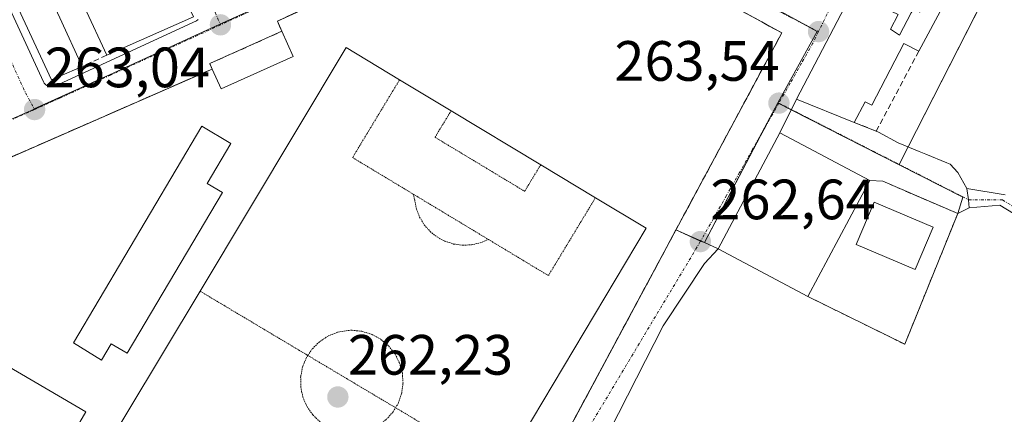
# Model space of a CAD drawing. Units: metres. Extents: x 611779 to 615260, y 4671490 to 4673859.
# Drawn here: x 613259 to 613433, y 4671581 to 4671651 of the extents above; entities that cross this region are included whole.
import ezdxf
from ezdxf.enums import TextEntityAlignment as Align

# ---------------------------------------------------------------- set-up
doc = ezdxf.new("R2010")
doc.units = ezdxf.units.M
doc.header["$MEASUREMENT"] = 0
for name, pattern in [('TRAZO_Y_PUNTO', [1, 0.5, -0.25, 0, -0.25]), ('TRAZOS2', [0.375, 0.25, -0.125]), ('TRAZOSX2', [1.5, 1, -0.5])]:
    doc.linetypes.add(name, pattern=pattern)
for name, color, linetype, lineweight in [('Camino', 19, 'Continuous', 0), ('Camino Cxs', 19, 'Continuous', 0), ('Camino eje', 39, 'TRAZO_Y_PUNTO', 13), ('Carátula', 7, 'Continuous', 5), ('Cultivos herbáceos CxS', 92, 'Continuous', 0), ('Edificación', 1, 'Continuous', 13), ('Edificación Cxs', 1, 'Continuous', 13), ('Edificación industrial', 135, 'Continuous', 13), ('Edificación industrial Cxs', 135, 'Continuous', 13), ('Edificación ligera', 1, 'Continuous', 0), ('Edificación ligera Cxs', 1, 'Continuous', 0), ('Elemento construido', 1, 'Continuous', 0), ('Instalación deportiva', 135, 'TRAZOSX2', 0), ('Instalación deportiva CxS', 135, 'Continuous', 0), ('Muro lineal', 1, 'TRAZOSX2', 13), ('Núcleo urbano', 19, 'Continuous', 0), ('Núcleo urbano CxS', 19, 'Continuous', 0), ('Pista deportiva', 19, 'Continuous', 0), ('Pista deportiva Cxs', 19, 'Continuous', 0), ('Pista deportiva esquema', 19, 'TRAZOS2', 0), ('Punto de cota en terreno', 7, 'Continuous', 0), ('Rótulo de punto de cota en terreno', 19, 'Continuous', 0), ('Vía urbana Cxs', 5, 'Continuous', 0), ('Vía urbana eje', 5, 'TRAZO_Y_PUNTO', 0)]:
    doc.layers.add(name, color=color, linetype=linetype, lineweight=lineweight)
doc.styles.add('Arial', font='txt', dxfattribs={"height": 0.2})

# ---------------------------------------------------------------- blocks, each defined once
blk = doc.blocks.new('*U150')
at = {"layer": 'Cultivos herbáceos CxS', "color": 92, "linetype": 'Continuous', "lineweight": 0}
blk.add_polyline3d([(613635.19, 4671519.65, 262.41), (613321.59, 4671514.6, 261.76), (613335.96, 4671541.36, 261.85), (613350.66, 4671568.76, 261.87), (613352.56, 4671572.31, 261.88), (613357.59, 4671581.69, 261.9), (613368.77, 4671602.53, 262.08), (613371.71, 4671608, 262.29), (613374.84, 4671613.83, 262.3), (613379.86, 4671611.59, 262.53), (613382.27, 4671610.51, 262.42), (613398.12, 4671602.08, 262.54), (613415.19, 4671593.66, 262.3), (613424.53, 4671616.73, 263.89), (613425.4, 4671619.63, 263.89), (613414.19, 4671625.35, 263.96), (613415.79, 4671628.49, 264.04), (613459.25, 4671713.77, 266.09)], dxfattribs=at)
blk = doc.blocks.new('5PATER')
at = {"layer": 'Carátula', "linetype": 'Continuous', "lineweight": 5}
h = blk.add_hatch(color=250, dxfattribs=at)
edge = h.paths.add_edge_path()
edge.add_ellipse((0, 0.01), major_axis=(-1.33, -1.34), ratio=0.999422, start_angle=0, end_angle=360)
blk = doc.blocks.new('*U196')
at = {"layer": 'Vía urbana Cxs', "color": 5, "linetype": 'Continuous', "lineweight": 0}
for points in [[(613440.98, 4671722.78, 266.35), (613396.09, 4671636.94, 263.66), (613393.16, 4671630.99, 263.55), (613382.27, 4671610.51, 262.42), (613379.88, 4671607.91, 262.22), (613372.58, 4671596.9, 261.91), (613361.57, 4671575.31, 261.71), (613343.37, 4671538.91, 261.59), (613336.21, 4671523.49, 261.54), (613335.71, 4671522.02, 261.54), (613333.08, 4671514.78, 261.71), (613321.59, 4671514.6, 261.76), (613393.5, 4671648.61, 263.84), (613350.98, 4671671.95, 264.53), (613304.57, 4671650.7, 263.31), (613305.35, 4671648.89, 262.89), (613292.65, 4671643.19, 263.3), (613293.08, 4671642.23, 263.19), (613240.27, 4671619.09, 262.36)], [(613233.73, 4671704.18, 263.94), (613263.33, 4671639.95, 263.09), (613263.44, 4671639.76, 263.09), (613263.56, 4671639.59, 263.09), (613263.72, 4671639.44, 263.09), (613263.89, 4671639.32, 263.09), (613264.08, 4671639.21, 263.09), (613264.28, 4671639.14, 263.09), (613264.49, 4671639.09, 263.09), (613264.7, 4671639.08, 263.09), (613264.91, 4671639.1, 263.1), (613265.12, 4671639.14, 263.1), (613265.32, 4671639.22, 263.1), (613290.33, 4671650.74, 263.59), (613290.59, 4671651, 263.59)]]:
    blk.add_polyline3d(points, dxfattribs=at)
blk = doc.blocks.new('*U203')
at = {"layer": 'Edificación Cxs', "color": 1, "linetype": 'Continuous', "lineweight": 13}
for points in [[(613259.01, 4671715.98, 267.62), (613289.78, 4671651.46, 268.28), (613274.48, 4671644.65, 264.78), (613270.56, 4671653.16, 265.16), (613269.48, 4671655.51, 266.26), (613268.67, 4671655.14, 266.18), (613266.12, 4671660.67, 268.45), (613263.01, 4671667.42, 265.81), (613259.48, 4671665.8, 269.4), (613262.55, 4671659.15, 268.96), (613266.19, 4671651.25, 268.86), (613270.13, 4671642.7, 264.46), (613264.73, 4671640.3, 266.81), (613234.48, 4671705.46, 267.2), (613250.15, 4671712.18, 266.54), (613253.82, 4671704.19, 267.8), (613254.68, 4671704.58, 267.92), (613256.95, 4671699.65, 268.04), (613258.47, 4671700.35, 269.82), (613256.3, 4671705.05, 269.81), (613257.83, 4671705.75, 270.43), (613254.09, 4671713.87, 267.44), (613259.01, 4671715.98, 267.62)], [(613247.3, 4671703.39, 266.63), (613246.08, 4671706.02, 266.54), (613242.79, 4671704.51, 267.83), (613244.01, 4671701.88, 269.64), (613247.3, 4671703.39, 266.63)], [(613250.3, 4671694.51, 266.64), (613248.87, 4671697.6, 266.34), (613249.61, 4671697.94, 266.65), (613248.16, 4671701.1, 266.59), (613244.62, 4671699.86, 269.04), (613247.65, 4671693.29, 267.31), (613250.3, 4671694.51, 266.64)], [(613259.46, 4671678.09, 266.21), (613252.56, 4671693.06, 265.8), (613249.03, 4671691.43, 265.32), (613255.93, 4671676.47, 268.2), (613259.46, 4671678.09, 266.21)], [(613265.81, 4671683.1, 269.7), (613267.41, 4671683.83, 270.78), (613265.15, 4671688.73, 270.18), (613261.72, 4671687.16, 267.43), (613263.2, 4671683.97, 264.85), (613261.09, 4671683, 265.88), (613263.09, 4671678.67, 266.17), (613263.31, 4671678.19, 266.08), (613262.41, 4671677.76, 266.09), (613256.82, 4671675.18, 266.79), (613258.8, 4671670.89, 266.49), (613267.48, 4671674.89, 265.53), (613267.85, 4671674.13, 265.76), (613268.23, 4671673.31, 265.74), (613272.99, 4671662.98, 265.87), (613270.4, 4671661.79, 268.33), (613273.94, 4671654.11, 266.37), (613279.52, 4671656.76, 268.85), (613276.06, 4671664.26, 264.24), (613271.2, 4671674.8, 268.84), (613268.39, 4671680.9, 267.65), (613267.1, 4671680.3, 265.51), (613265.81, 4671683.1, 269.7)]]:
    blk.add_polyline3d(points, close=True, dxfattribs=at)
blk = doc.blocks.new('*U204')
at = {"layer": 'Edificación Cxs', "color": 1, "linetype": 'Continuous', "lineweight": 13}
for points in [[(613451.14, 4671717.24, 269.04), (613446.5, 4671708.21, 269.64), (613442.74, 4671710.18, 271.85), (613441.58, 4671707.95, 272.3), (613443.17, 4671707.12, 267.87), (613439.64, 4671700.36, 269.24), (613438.31, 4671701.06, 271.45), (613434.78, 4671694.29, 270.53), (613441.85, 4671690.59, 268.82), (613436.32, 4671680.25, 271.05), (613428.62, 4671684.27, 272.05), (613426.94, 4671681.05, 268.94), (613427.61, 4671680.7, 267), (613421.81, 4671669.62, 269.32), (613421.08, 4671670, 269.38), (613419.25, 4671666.5, 270.06), (613426.85, 4671662.53, 266.42), (613417.67, 4671645.36, 269.19), (613415.03, 4671646.73, 270.19), (613409.36, 4671635.88, 266.03), (613408.22, 4671636.47, 270.33), (613406.29, 4671632.82, 265.64), (613396.09, 4671636.94, 270.98), (613440.98, 4671722.78, 271.46), (613451.14, 4671717.24, 269.04)], [(613419.62, 4671655.69, 266.71), (613415.71, 4671657.74, 268.38), (613412.93, 4671652.4, 270.58), (613414.01, 4671651.84, 270.18), (613412.66, 4671649.27, 270.54), (613414.25, 4671648.22, 270.46), (613416.29, 4671652.12, 268.71), (613416.78, 4671652.82, 267.03), (613417.83, 4671652.27, 268.65), (613419.62, 4671655.69, 266.71)]]:
    blk.add_polyline3d(points, close=True, dxfattribs=at)
blk = doc.blocks.new('*U253')
at = {"layer": 'Muro lineal', "color": 1, "linetype": 'TRAZOSX2', "lineweight": 13}
for points in [[(613321.59, 4671514.6, 263.62), (613393.5, 4671648.61, 265.19), (613350.98, 4671671.95, 265.92), (613304.57, 4671650.7, 265.52), (613305.35, 4671648.89, 266.23)], [(613293.08, 4671642.23, 266.31), (613240.27, 4671619.09, 264.73), (613233.01, 4671608.2, 262.75), (613223.16, 4671613.39, 263.38), (613217.97, 4671611.06, 263.38), (613216.42, 4671610.28, 263.77), (613198, 4671579.69, 263.86), (613317.41, 4671514.53, 263.2)]]:
    blk.add_polyline3d(points, dxfattribs=at)

msp = doc.modelspace()

# ---------------------------------------------------------------- linework, layer by layer
at = {"layer": 'Camino', "color": 19, "linetype": 'Continuous', "lineweight": 0}
for points in [[(613426.55, 4671617.73, 263.86), (613426.43, 4671619.17, 263.87), (613426.16, 4671621.14, 263.95)], [(613426.16, 4671621.14, 263.95), (613432.89, 4671620.05, 264.04)], [(613445.92, 4671609.68, 264.06), (613431.96, 4671618.2, 264.06), (613426.55, 4671617.73, 263.86)]]:
    msp.add_polyline3d(points, dxfattribs=at)
at = {"layer": 'Camino Cxs', "color": 19, "linetype": 'Continuous', "lineweight": 0}
msp.add_polyline3d([(613445.92, 4671609.68, 264.06), (613431.96, 4671618.2, 264.06), (613426.55, 4671617.73, 263.86), (613426.43, 4671619.17, 263.87), (613426.16, 4671621.14, 263.95), (613432.89, 4671620.05, 264.04)], dxfattribs=at)
at = {"layer": 'Camino eje', "color": 39, "linetype": 'TRAZO_Y_PUNTO', "lineweight": 13}
msp.add_polyline3d([(613426.43, 4671619.17, 263.87), (613432.43, 4671619.13, 264.02), (613446.41, 4671610.6, 264.03), (613464.2, 4671602.5, 263.87), (613510.08, 4671585.45, 263.82), (613529.57, 4671577.15, 263.72), (613530.35, 4671576.93, 263.74), (613531.44, 4671576.94, 263.78), (613532.46, 4671577.3, 263.8), (613533.31, 4671577.96, 263.83), (613533.78, 4671578.59, 263.86), (613534.01, 4671579.11, 263.85), (613535.46, 4671581.64, 263.82), (613540.84, 4671590.43, 263.46), (613545.96, 4671592.78, 263.56), (613549.74, 4671592.17, 263.49), (613555.89, 4671589.71, 263.7), (613584.92, 4671575.15, 263.63), (613598.78, 4671565.55, 263.57)], dxfattribs=at)
at = {"layer": 'Cultivos herbáceos CxS', "color": 92, "linetype": 'Continuous', "lineweight": 0}
for points in [[(613414.19, 4671625.35, 263.96), (613414.21, 4671625.4, 263.97), (613415.78, 4671628.48, 264.04), (613415.79, 4671628.49, 264.04), (613459.25, 4671713.76, 266.09), (613459.25, 4671713.77, 266.09), (613459.58, 4671714.41, 266.12), (613460.72, 4671716.64, 266.24), (613557.98, 4671665.43, 265.02), (613559.88, 4671669.63, 265.11), (613571.05, 4671694.34, 266.08)], [(613379.86, 4671611.59, 262.53), (613382.27, 4671610.51, 262.42), (613398.12, 4671602.08, 262.54), (613415.19, 4671593.66, 262.3), (613424.53, 4671616.73, 263.89), (613425.4, 4671619.63, 263.89), (613414.19, 4671625.35, 263.96)], [(613321.59, 4671514.6, 261.76), (613335.95, 4671541.36, 261.85), (613350.66, 4671568.76, 261.87), (613352.56, 4671572.32, 261.88), (613357.59, 4671581.69, 261.9), (613368.77, 4671602.53, 262.08), (613371.71, 4671608, 262.29), (613374.84, 4671613.83, 262.3), (613379.2, 4671611.88, 262.56), (613379.86, 4671611.59, 262.53)]]:
    msp.add_polyline3d(points, dxfattribs=at)
at = {"layer": 'Edificación', "color": 1, "linetype": 'Continuous', "lineweight": 13}
for points in [[(613406.29, 4671632.82, 265.64), (613396.09, 4671636.94, 270.98), (613440.98, 4671722.78, 271.46), (613451.14, 4671717.24, 269.04)], [(613259.01, 4671715.98, 267.62), (613289.78, 4671651.46, 268.28), (613274.48, 4671644.65, 264.78)], [(613270.13, 4671642.7, 264.46), (613264.73, 4671640.3, 266.81), (613234.48, 4671705.46, 267.2), (613250.15, 4671712.18, 266.54)], [(613426.85, 4671662.53, 266.42), (613417.67, 4671645.36, 269.19)], [(613419.62, 4671655.69, 266.71), (613415.71, 4671657.74, 268.38), (613412.93, 4671652.4, 270.58), (613414.01, 4671651.84, 270.18), (613412.66, 4671649.27, 270.54), (613414.25, 4671648.22, 270.46), (613416.29, 4671652.12, 268.71), (613416.78, 4671652.82, 267.03), (613417.83, 4671652.27, 268.65), (613419.62, 4671655.69, 266.71)], [(613419.62, 4671655.69, 266.71), (613415.71, 4671657.74, 268.38), (613412.93, 4671652.4, 270.58), (613414.01, 4671651.84, 270.18), (613412.66, 4671649.27, 270.54), (613414.25, 4671648.22, 270.46), (613416.29, 4671652.12, 268.71), (613416.78, 4671652.82, 267.03), (613417.83, 4671652.27, 268.65), (613419.62, 4671655.69, 266.71)], [(613274.48, 4671644.65, 264.78), (613270.56, 4671653.16, 265.16)], [(613266.19, 4671651.25, 268.86), (613270.13, 4671642.7, 264.46)], [(613417.67, 4671645.36, 269.19), (613415.03, 4671646.73, 270.19), (613409.36, 4671635.88, 266.03), (613408.22, 4671636.47, 270.33), (613406.29, 4671632.82, 265.64)], [(613294.88, 4671620.43, 264.69), (613278.08, 4671592.06, 262.03), (613275.27, 4671593.73, 266.98), (613273.56, 4671590.83, 264.03), (613268.63, 4671593.9, 265.26), (613291.26, 4671632.12, 265.18), (613296.35, 4671629.11, 264.27), (613292.17, 4671622.04, 267.03), (613294.88, 4671620.43, 264.69)], [(613420.17, 4671614.3, 267.01), (613417.01, 4671606.88, 265.38), (613406.64, 4671611.29, 267.39), (613409.8, 4671618.71, 267.52), (613420.17, 4671614.3, 267.01)]]:
    msp.add_polyline3d(points, dxfattribs=at)
at = {"layer": 'Edificación Cxs', "color": 1, "linetype": 'Continuous', "lineweight": 13}
for points in [[(613419.62, 4671655.69, 266.71), (613417.83, 4671652.27, 268.65), (613416.78, 4671652.82, 267.03), (613416.29, 4671652.12, 268.71), (613414.25, 4671648.22, 270.46), (613412.66, 4671649.27, 270.54), (613414.01, 4671651.84, 270.18), (613412.93, 4671652.4, 270.58), (613415.71, 4671657.74, 268.38), (613419.62, 4671655.69, 266.71)], [(613294.88, 4671620.43, 264.69), (613278.08, 4671592.06, 262.03), (613275.27, 4671593.73, 266.98), (613273.56, 4671590.83, 264.03), (613268.63, 4671593.9, 265.26), (613291.26, 4671632.12, 265.18), (613296.35, 4671629.11, 264.27), (613292.17, 4671622.04, 267.03), (613294.88, 4671620.43, 264.69)], [(613420.17, 4671614.3, 267.01), (613417.01, 4671606.88, 265.38), (613406.64, 4671611.29, 267.39), (613409.8, 4671618.71, 267.52), (613420.17, 4671614.3, 267.01)]]:
    msp.add_polyline3d(points, close=True, dxfattribs=at)
at = {"layer": 'Edificación industrial', "color": 135, "linetype": 'Continuous', "lineweight": 13}
for points in [[(613398.12, 4671602.08, 264.57), (613382.27, 4671610.51, 265.44), (613393.16, 4671630.99, 268), (613409.01, 4671622.56, 267.78)], [(613409.01, 4671622.56, 267.78), (613398.12, 4671602.08, 264.57)]]:
    msp.add_polyline3d(points, dxfattribs=at)
at = {"layer": 'Edificación industrial Cxs', "color": 135, "linetype": 'Continuous', "lineweight": 13}
msp.add_polyline3d([(613409.01, 4671622.56, 267.78), (613398.12, 4671602.08, 264.57), (613382.27, 4671610.51, 265.44), (613393.16, 4671630.99, 268), (613409.01, 4671622.56, 267.78)], close=True, dxfattribs=at)
at = {"layer": 'Edificación ligera', "color": 1, "linetype": 'Continuous', "lineweight": 0}
for points in [[(613293.08, 4671642.23, 266.31), (613292.65, 4671643.19, 266.38), (613305.35, 4671648.89, 266.23)], [(613305.35, 4671648.89, 266.23), (613307.35, 4671644.45, 262.46)], [(613307.35, 4671644.45, 262.46), (613294.64, 4671638.75, 263.62), (613293.08, 4671642.23, 266.31)]]:
    msp.add_polyline3d(points, dxfattribs=at)
at = {"layer": 'Edificación ligera Cxs', "color": 1, "linetype": 'Continuous', "lineweight": 0}
msp.add_polyline3d([(613307.35, 4671644.45, 262.47), (613294.64, 4671638.75, 263.62), (613293.08, 4671642.23, 266.31), (613292.65, 4671643.19, 266.38), (613305.35, 4671648.89, 266.23), (613307.35, 4671644.45, 262.47)], close=True, dxfattribs=at)
at = {"layer": 'Elemento construido', "color": 1, "linetype": 'Continuous', "lineweight": 0}
for points in [[(613233.73, 4671704.18, 266.61), (613263.33, 4671639.95, 265.37), (613263.44, 4671639.76, 265.31), (613263.56, 4671639.59, 265.25), (613263.72, 4671639.44, 265.25), (613263.89, 4671639.32, 265.26), (613264.08, 4671639.21, 265.19), (613264.28, 4671639.14, 265.06), (613264.49, 4671639.09, 264.97), (613264.7, 4671639.08, 264.94)], [(613264.7, 4671639.08, 264.94), (613264.91, 4671639.1, 264.97), (613265.12, 4671639.14, 265.03), (613265.32, 4671639.22, 265.16), (613290.33, 4671650.74, 265.45), (613290.59, 4671651, 265.73)]]:
    msp.add_polyline3d(points, dxfattribs=at)
at = {"layer": 'Instalación deportiva', "color": 135, "linetype": 'TRAZOSX2', "lineweight": 0}
for points in [[(613305.35, 4671648.89, 262.89), (613304.57, 4671650.7, 263.31), (613331.88, 4671663.2, 264.13), (613350.98, 4671671.95, 264.53), (613370.7, 4671661.13, 264.06), (613393.5, 4671648.61, 263.84)], [(613293.08, 4671642.23, 263.19), (613292.65, 4671643.19, 263.3), (613305.35, 4671648.89, 262.89)], [(613393.5, 4671648.61, 263.84), (613321.59, 4671514.6, 261.76)], [(613240.27, 4671619.09, 262.36), (613293.08, 4671642.23, 263.19)]]:
    msp.add_polyline3d(points, dxfattribs=at)
at = {"layer": 'Instalación deportiva CxS', "color": 135, "linetype": 'Continuous', "lineweight": 0}
msp.add_polyline3d([(613393.5, 4671648.61, 263.84), (613321.59, 4671514.6, 261.76), (613317.41, 4671514.53, 261.64), (613198, 4671579.69, 261.4), (613216.42, 4671610.28, 261.94), (613217.97, 4671611.06, 261.98), (613223.16, 4671613.39, 262.14), (613233.01, 4671608.2, 261.92), (613240.27, 4671619.09, 262.36), (613293.08, 4671642.23, 263.19), (613292.65, 4671643.19, 263.3), (613305.35, 4671648.89, 262.89), (613304.57, 4671650.7, 263.31), (613331.88, 4671663.2, 264.13), (613350.98, 4671671.95, 264.53), (613370.7, 4671661.13, 264.06), (613393.5, 4671648.61, 263.84)], close=True, dxfattribs=at)
at = {"layer": 'Muro lineal', "color": 1, "linetype": 'TRAZOSX2', "lineweight": 13}
for points in [[(613274.48, 4671644.65, 264.78), (613270.13, 4671642.7, 264.46)], [(613406.29, 4671632.82, 265.64), (613410.17, 4671631.26, 266.12), (613417.67, 4671645.36, 269.19)], [(613398.12, 4671602.08, 264.57), (613415.19, 4671593.66, 263.23), (613424.53, 4671616.73, 263.9), (613411.31, 4671622.43, 265.9)]]:
    msp.add_polyline3d(points, dxfattribs=at)
at = {"layer": 'Núcleo urbano', "color": 19, "linetype": 'Continuous', "lineweight": 0}
for points in [[(613414.19, 4671625.35, 263.96), (613414.21, 4671625.4, 263.97), (613415.78, 4671628.48, 264.04), (613415.79, 4671628.49, 264.04), (613459.25, 4671713.76, 266.09), (613459.25, 4671713.77, 266.09), (613459.58, 4671714.41, 266.12), (613460.72, 4671716.64, 266.24), (613557.98, 4671665.43, 265.02), (613559.88, 4671669.63, 265.11), (613571.05, 4671694.34, 266.08)], [(613341.21, 4671680.95, 264.92), (613339.09, 4671676.91, 264.79), (613331.96, 4671667.73, 264.41), (613331.85, 4671667.58, 264.41), (613331.26, 4671666.82, 264.37), (613294.47, 4671650.14, 263.63), (613294.31, 4671650.07, 263.62), (613274.97, 4671641.21, 263.29), (613261.69, 4671635.18, 263.01), (613261.54, 4671635.11, 263.01), (613232.63, 4671622.36, 262.5), (613229.83, 4671622.03, 262.46), (613229.66, 4671622.02, 262.46)], [(613341.21, 4671680.95, 264.92), (613339.09, 4671676.91, 264.79), (613331.96, 4671667.73, 264.41), (613331.85, 4671667.58, 264.41), (613331.26, 4671666.82, 264.37), (613294.47, 4671650.14, 263.63), (613294.31, 4671650.07, 263.62), (613274.97, 4671641.21, 263.29), (613261.69, 4671635.18, 263.01), (613261.54, 4671635.11, 263.01), (613232.63, 4671622.36, 262.5), (613229.83, 4671622.03, 262.46), (613229.66, 4671622.02, 262.46)], [(613392.78, 4671636.25, 263.54), (613399.77, 4671648.87, 263.75), (613397.89, 4671649.9, 263.76), (613364.23, 4671668.34, 264.56), (613342.71, 4671680.13, 264.91), (613341.21, 4671680.95, 264.92)], [(613392.78, 4671636.25, 263.54), (613399.77, 4671648.87, 263.75), (613397.89, 4671649.9, 263.76), (613364.23, 4671668.34, 264.56), (613342.71, 4671680.13, 264.91), (613341.21, 4671680.95, 264.92)], [(613379.86, 4671611.59, 262.53), (613390.01, 4671630.96, 263.36), (613392.78, 4671636.25, 263.54)], [(613379.86, 4671611.59, 262.53), (613390.01, 4671630.96, 263.36), (613392.78, 4671636.25, 263.54)], [(613414.19, 4671625.35, 263.96), (613395.15, 4671635.04, 263.64), (613392.96, 4671636.16, 263.54), (613392.78, 4671636.25, 263.54)], [(613379.86, 4671611.59, 262.53), (613382.27, 4671610.51, 262.42), (613398.12, 4671602.08, 262.54), (613415.19, 4671593.66, 262.3), (613424.53, 4671616.73, 263.89), (613425.4, 4671619.63, 263.89), (613414.19, 4671625.35, 263.96)], [(613321.59, 4671514.6, 261.76), (613335.95, 4671541.36, 261.85), (613350.66, 4671568.76, 261.87), (613352.56, 4671572.32, 261.88), (613357.59, 4671581.69, 261.9), (613368.77, 4671602.53, 262.08), (613371.71, 4671608, 262.29), (613374.84, 4671613.83, 262.3), (613379.2, 4671611.88, 262.56), (613379.86, 4671611.59, 262.53)]]:
    msp.add_polyline3d(points, dxfattribs=at)
at = {"layer": 'Núcleo urbano CxS', "color": 19, "linetype": 'Continuous', "lineweight": 0}
for points in [[(613459.25, 4671713.77, 266.09), (613415.79, 4671628.49, 264.04), (613414.19, 4671625.35, 263.96), (613392.78, 4671636.25, 263.54), (613399.77, 4671648.87, 263.75), (613364.23, 4671668.34, 264.56), (613341.21, 4671680.95, 264.92), (613356.62, 4671710.31, 265.84), (613364.52, 4671725.36, 266.35), (613366.18, 4671729.31, 266.44), (613341.05, 4671758.09, 266.44), (613387.09, 4671779.05, 267.86), (613393.28, 4671787.88, 268.13), (613398.09, 4671794.73, 268.2), (613410.42, 4671787.88, 268.05), (613416.03, 4671785, 267.99), (613455.78, 4671764.58, 267.44)], [(613252.29, 4671754.96, 264.63), (613259.38, 4671739.15, 265), (613259.38, 4671739.15, 265), (613264.08, 4671727.87, 264.58), (613288.11, 4671738.87, 265.23), (613291.99, 4671740.65, 265.39), (613294.45, 4671741.77, 265.45), (613297.2, 4671743.03, 265.45), (613334.56, 4671760.14, 266.41), (613341.05, 4671758.09, 266.44), (613366.18, 4671729.31, 266.44), (613364.52, 4671725.36, 266.35), (613356.62, 4671710.31, 265.84), (613341.21, 4671680.95, 264.92), (613339.09, 4671676.91, 264.79), (613331.85, 4671667.58, 264.41), (613331.26, 4671666.82, 264.37), (613294.31, 4671650.06, 263.62), (613274.97, 4671641.21, 263.29), (613261.54, 4671635.11, 263.01), (613232.63, 4671622.36, 262.5)], [(613232.63, 4671622.36, 262.5), (613261.54, 4671635.11, 263.01), (613274.97, 4671641.21, 263.29), (613294.31, 4671650.06, 263.62), (613331.26, 4671666.82, 264.37), (613331.85, 4671667.58, 264.41), (613339.09, 4671676.91, 264.79), (613341.21, 4671680.95, 264.92), (613364.23, 4671668.34, 264.56), (613399.77, 4671648.87, 263.75), (613392.78, 4671636.25, 263.54), (613392.78, 4671636.25, 263.54), (613379.86, 4671611.59, 262.53), (613374.84, 4671613.83, 262.3), (613371.71, 4671608, 262.29), (613368.77, 4671602.53, 262.08), (613357.59, 4671581.69, 261.9), (613352.56, 4671572.31, 261.88), (613350.66, 4671568.76, 261.87), (613335.96, 4671541.36, 261.85), (613321.59, 4671514.6, 261.76), (613317.41, 4671514.53, 261.64), (613314.93, 4671515.89, 261.62), (613255.93, 4671548.08, 261.63)]]:
    msp.add_polyline3d(points, dxfattribs=at)
msp.add_polyline3d([(613414.19, 4671625.35, 263.96), (613425.4, 4671619.63, 263.89), (613424.53, 4671616.73, 263.89), (613415.19, 4671593.66, 262.3), (613398.12, 4671602.08, 262.54), (613382.27, 4671610.51, 262.42), (613379.86, 4671611.59, 262.53), (613392.78, 4671636.25, 263.54), (613414.19, 4671625.35, 263.96)], close=True, dxfattribs=at)
at = {"layer": 'Pista deportiva', "color": 19, "linetype": 'Continuous', "lineweight": 0}
for points in [[(613290.93, 4671603.03, 261.86), (613316.71, 4671646.02, 261.87), (613326.12, 4671640.34, 262.03)], [(613326.12, 4671640.34, 262.03), (613335.2, 4671634.86, 262.15)], [(613335.2, 4671634.86, 262.15), (613351, 4671625.33, 262.13)], [(613351, 4671625.33, 262.13), (613360.65, 4671619.51, 261.98)], [(613360.65, 4671619.51, 261.98), (613369.59, 4671614.12, 261.87), (613344.09, 4671571.3, 261.86)], [(613270.81, 4671581.74, 261.85), (613253.36, 4671551.88, 262.13), (613207.22, 4671578.86, 261.83), (613224.67, 4671608.71, 261.86), (613270.81, 4671581.74, 261.85)], [(613274.67, 4671554.29, 262.02), (613265.1, 4671559.96, 261.85), (613290.93, 4671603.03, 261.86)]]:
    msp.add_polyline3d(points, dxfattribs=at)
at = {"layer": 'Pista deportiva Cxs', "color": 19, "linetype": 'Continuous', "lineweight": 0}
for points in [[(613344.09, 4671571.3, 261.86), (613318.5, 4671528.32, 261.89), (613309.37, 4671533.73, 262.02), (613299.52, 4671539.57, 262.17), (613283.92, 4671548.81, 262.16), (613274.67, 4671554.29, 262.02), (613265.1, 4671559.96, 261.85), (613290.93, 4671603.03, 261.86), (613316.71, 4671646.02, 261.87), (613326.12, 4671640.34, 262.03), (613335.2, 4671634.86, 262.15), (613351, 4671625.33, 262.13), (613360.65, 4671619.51, 261.98), (613369.59, 4671614.12, 261.87), (613344.09, 4671571.3, 261.86)], [(613270.81, 4671581.74, 261.85), (613253.36, 4671551.88, 262.13), (613207.22, 4671578.86, 261.83), (613224.67, 4671608.71, 261.86), (613270.81, 4671581.74, 261.85)]]:
    msp.add_polyline3d(points, close=True, dxfattribs=at)
at = {"layer": 'Pista deportiva esquema', "color": 19, "linetype": 'TRAZOS2', "lineweight": 0}
for points in [[(613326.12, 4671640.34, 262.03), (613317.82, 4671626.61, 262), (613328.51, 4671620.16, 262.17)], [(613335.2, 4671634.86, 262.15), (613332.36, 4671630.19, 262.14), (613348.16, 4671620.66, 262.11), (613351, 4671625.33, 262.13)], [(613328.51, 4671620.16, 262.17), (613328.78, 4671619.12, 262.18), (613329.08, 4671617.57, 262.2), (613329.64, 4671616.1, 262.22), (613330.46, 4671614.75, 262.23), (613331.51, 4671613.56, 262.25), (613332.74, 4671612.59, 262.25), (613334.13, 4671611.84, 262.24), (613335.64, 4671611.35, 262.21), (613337.2, 4671611.14, 262.19), (613338.77, 4671611.21, 262.17), (613340.31, 4671611.55, 262.16), (613341.77, 4671612.16, 262.15)], [(613328.51, 4671620.16, 262.17), (613341.77, 4671612.16, 262.15)], [(613341.77, 4671612.16, 262.15), (613352.35, 4671605.78, 261.98), (613360.65, 4671619.51, 261.98)], [(613290.93, 4671603.03, 261.86), (613309.93, 4671591.69, 262.14)], [(613325.4, 4671582.46, 262.13), (613325.9, 4671583.31, 262.12), (613326.49, 4671585.02, 262.14), (613326.72, 4671586.81, 262.15), (613326.6, 4671588.62, 262.17), (613326.11, 4671590.36, 262.17), (613325.29, 4671591.97, 262.2), (613324.17, 4671593.38, 262.22), (613322.79, 4671594.55, 262.25), (613321.2, 4671595.41, 262.26), (613319.48, 4671595.95, 262.24), (613317.68, 4671596.13, 262.22), (613316.95, 4671596.1, 262.21), (613315.17, 4671595.78, 262.19), (613313.5, 4671595.1, 262.17), (613311.99, 4671594.11, 262.16), (613310.7, 4671592.84, 262.14), (613309.93, 4671591.69, 262.14)], [(613309.93, 4671591.69, 262.14), (613309.7, 4671591.34, 262.15), (613309.01, 4671589.67, 262.17), (613308.67, 4671587.89, 262.16), (613308.69, 4671586.09, 262.17), (613309.07, 4671584.32, 262.2), (613309.79, 4671582.66, 262.23), (613310.82, 4671581.18, 262.24), (613312.13, 4671579.94, 262.24), (613313.67, 4671578.98, 262.23), (613315.36, 4671578.34, 262.22), (613317.14, 4671578.05, 262.22), (613318.95, 4671578.13, 262.2), (613320.7, 4671578.56, 262.16), (613322.33, 4671579.33, 262.14), (613323.78, 4671580.41, 262.14), (613324.99, 4671581.75, 262.13), (613325.4, 4671582.46, 262.13)], [(613309.93, 4671591.69, 262.14), (613325.4, 4671582.46, 262.13)], [(613325.4, 4671582.46, 262.13), (613344.09, 4671571.3, 261.86)]]:
    msp.add_polyline3d(points, dxfattribs=at)
at = {"layer": 'Vía urbana Cxs', "color": 5, "linetype": 'Continuous', "lineweight": 0}
for points in [[(613451.14, 4671717.24, 266.31), (613440.98, 4671722.78, 266.35), (613396.09, 4671636.94, 263.66)], [(613233.73, 4671704.18, 263.94), (613263.33, 4671639.95, 263.09), (613263.44, 4671639.76, 263.09), (613263.56, 4671639.59, 263.09), (613263.72, 4671639.44, 263.09), (613263.89, 4671639.32, 263.09), (613264.08, 4671639.21, 263.09), (613264.28, 4671639.14, 263.09), (613264.49, 4671639.09, 263.09), (613264.7, 4671639.08, 263.09)], [(613321.59, 4671514.6, 261.76), (613393.5, 4671648.61, 263.84), (613350.98, 4671671.95, 264.53), (613304.57, 4671650.7, 263.31), (613305.35, 4671648.89, 262.89)], [(613264.7, 4671639.08, 263.09), (613264.91, 4671639.1, 263.1), (613265.12, 4671639.14, 263.1), (613265.32, 4671639.22, 263.1), (613290.33, 4671650.74, 263.59), (613290.59, 4671651, 263.59)], [(613305.35, 4671648.89, 262.89), (613292.65, 4671643.19, 263.3), (613293.08, 4671642.23, 263.19)], [(613293.08, 4671642.23, 263.19), (613240.27, 4671619.09, 262.36)], [(613393.16, 4671630.99, 263.55), (613396.09, 4671636.94, 263.66)], [(613393.16, 4671630.99, 263.55), (613396.09, 4671636.94, 263.66)], [(613396.09, 4671636.94, 263.66), (613406.29, 4671632.82, 263.94)], [(613406.29, 4671632.82, 263.94), (613410.17, 4671631.26, 263.94)], [(613393.16, 4671630.99, 263.55), (613382.27, 4671610.51, 262.42)], [(613409.01, 4671622.56, 263.99), (613393.16, 4671630.99, 263.55)], [(613410.17, 4671631.26, 263.94), (613410.56, 4671631.06, 263.94), (613414.05, 4671629.21, 264), (613417.73, 4671627.65, 264.05), (613418.89, 4671627.18, 264.05), (613422.59, 4671625.66, 264.03), (613423.21, 4671625.43, 264.03), (613424.54, 4671624, 264), (613426.16, 4671621.14, 263.95)], [(613411.31, 4671622.43, 263.98), (613409.01, 4671622.56, 263.99)], [(613424.53, 4671616.73, 263.89), (613411.31, 4671622.43, 263.98)], [(613426.55, 4671617.73, 263.86), (613426.43, 4671619.17, 263.87), (613426.16, 4671621.14, 263.95)], [(613426.55, 4671617.73, 263.86), (613424.53, 4671616.73, 263.89)], [(613382.27, 4671610.51, 262.42), (613379.88, 4671607.91, 262.22), (613372.58, 4671596.9, 261.91), (613361.57, 4671575.31, 261.71), (613343.37, 4671538.91, 261.59), (613336.21, 4671523.49, 261.54), (613335.71, 4671522.02, 261.54), (613333.08, 4671514.78, 261.71)]]:
    msp.add_polyline3d(points, dxfattribs=at)
msp.add_polyline3d([(613426.16, 4671621.14, 263.95), (613426.43, 4671619.17, 263.87), (613426.55, 4671617.73, 263.86), (613424.53, 4671616.73, 263.89), (613411.31, 4671622.43, 263.98), (613409.01, 4671622.56, 263.99), (613393.16, 4671630.99, 263.55), (613396.09, 4671636.94, 263.66), (613406.29, 4671632.82, 263.94), (613410.17, 4671631.26, 263.94), (613410.56, 4671631.06, 263.94), (613414.05, 4671629.21, 264), (613417.73, 4671627.65, 264.05), (613418.89, 4671627.18, 264.05), (613422.59, 4671625.66, 264.03), (613423.21, 4671625.43, 264.03), (613424.54, 4671624, 264), (613426.16, 4671621.14, 263.95)], close=True, dxfattribs=at)
at = {"layer": 'Vía urbana eje', "color": 5, "linetype": 'TRAZO_Y_PUNTO', "lineweight": 0}
for points in [[(613261.82, 4671722.08, 264.38), (613263.89, 4671717.53, 264.34), (613268.03, 4671708.45, 264.22), (613270.1, 4671703.9, 264.19), (613272.16, 4671699.36, 264.12), (613274.23, 4671694.81, 264.07), (613278.37, 4671685.73, 264.01), (613280.43, 4671681.18, 263.94), (613284.57, 4671672.1, 263.85), (613286.64, 4671667.55, 263.8), (613288.7, 4671663.01, 263.76), (613290.77, 4671658.47, 263.7), (613292.84, 4671653.92, 263.64), (613293.14, 4671653.27, 263.63), (613294.52, 4671650.02, 263.63)], [(613229.31, 4671706.99, 263.95), (613230.9, 4671703.1, 263.88), (613232.48, 4671699.2, 263.83), (613234.07, 4671695.31, 263.8), (613235.65, 4671691.41, 263.75), (613237.69, 4671686.97, 263.7), (613241.77, 4671678.07, 263.58), (613243.81, 4671673.63, 263.52), (613247.89, 4671664.73, 263.41), (613249.93, 4671660.29, 263.34), (613251.98, 4671655.84, 263.25), (613254.02, 4671651.39, 263.21), (613256.06, 4671646.95, 263.16), (613260.14, 4671638.05, 263.05), (613261.75, 4671635.07, 263.01)], [(613341.99, 4671678.6, 264.88), (613346.13, 4671676.47, 264.82), (613350.28, 4671674.35, 264.79), (613358.56, 4671670.09, 264.68), (613362.7, 4671667.97, 264.54), (613366.84, 4671665.84, 264.51), (613370.99, 4671663.71, 264.39), (613375.13, 4671661.59, 264.29), (613383.41, 4671657.33, 264.14), (613387.55, 4671655.21, 264.1), (613391.7, 4671653.08, 263.94), (613395.84, 4671650.95, 263.81), (613399.98, 4671648.83, 263.75)], [(613414.81, 4671679.21, 264.74), (613408.45, 4671666.19, 264.3), (613406.34, 4671661.85, 264.15), (613399.98, 4671648.83, 263.75)], [(613332.05, 4671667.54, 264.41), (613331.47, 4671666.78, 264.37), (613323.25, 4671663.06, 264.13), (613319.15, 4671661.19, 264.04), (613315.04, 4671659.33, 264), (613310.94, 4671657.47, 263.83), (613306.83, 4671655.61, 263.79), (613302.73, 4671653.75, 263.78), (613298.62, 4671651.89, 263.68), (613294.52, 4671650.02, 263.63)], [(613294.52, 4671650.02, 263.63), (613275.17, 4671641.17, 263.3), (613270.7, 4671639.14, 263.17), (613266.22, 4671637.11, 263.07), (613261.75, 4671635.07, 263.01)], [(613399.98, 4671648.83, 263.75), (613399, 4671646.81, 263.71), (613396.99, 4671643.28, 263.64), (613394.99, 4671639.74, 263.58), (613392.99, 4671636.21, 263.55)], [(613261.75, 4671635.07, 263.01), (613245.23, 4671627.79, 262.65), (613241.1, 4671625.96, 262.58), (613232.84, 4671622.32, 262.5), (613229.86, 4671621.97, 262.46)], [(613392.99, 4671636.21, 263.55), (613390.68, 4671632.14, 263.41), (613388.37, 4671628.06, 263.21), (613386.07, 4671623.99, 263.01), (613383.76, 4671619.92, 262.88), (613381.45, 4671615.84, 262.75), (613379.14, 4671611.77, 262.55), (613358.77, 4671577.75, 261.95), (613341.3, 4671544.98, 261.87), (613328.77, 4671514.71, 261.77)], [(613392.99, 4671636.21, 263.55), (613426.43, 4671619.17, 263.87)]]:
    msp.add_polyline3d(points, dxfattribs=at)

# ---------------------------------------------------------------- block references
at = {"layer": 'Cultivos herbáceos CxS', "color": 92, "linetype": 'Continuous', "lineweight": 0}
msp.add_blockref('*U150', (0, 0), dxfattribs=at)
at = {"layer": 'Edificación Cxs', "color": 1, "linetype": 'Continuous', "lineweight": 13}
for name in ['*U204', '*U203']:
    msp.add_blockref(name, (0, 0), dxfattribs=at)
at = {"layer": 'Muro lineal', "color": 1, "linetype": 'TRAZOSX2', "lineweight": 13}
msp.add_blockref('*U253', (0, 0), dxfattribs=at)
at = {"layer": 'Punto de cota en terreno', "linetype": 'Continuous', "lineweight": 0}
for p in [(613294.53, 4671650.02, 263.65), (613399.99, 4671648.83, 263.75), (613261.76, 4671635.07, 263.04), (613393, 4671636.21, 263.54), (613379.15, 4671611.77, 262.64), (613315.23, 4671584.35, 262.23)]:
    msp.add_blockref('5PATER', p, dxfattribs=at)
at = {"layer": 'Vía urbana Cxs', "color": 5, "linetype": 'Continuous', "lineweight": 0}
msp.add_blockref('*U196', (0, 0), dxfattribs=at)

# ---------------------------------------------------------------- texts
at = {"layer": 'Rótulo de punto de cota en terreno', "color": 19, "linetype": 'Continuous', "lineweight": 0, "style": 'Arial'}
for s, p in [('263,54', (613363.99, 4671637.97)), ('263,04', (613263.52, 4671636.83)), ('262,64', (613380.91, 4671613.53)), ('262,23', (613316.99, 4671586.11))]:
    msp.add_text(s, height=7, dxfattribs=at).set_placement(p, align=Align.BOTTOM_LEFT)

doc.saveas('drawing.dxf')
